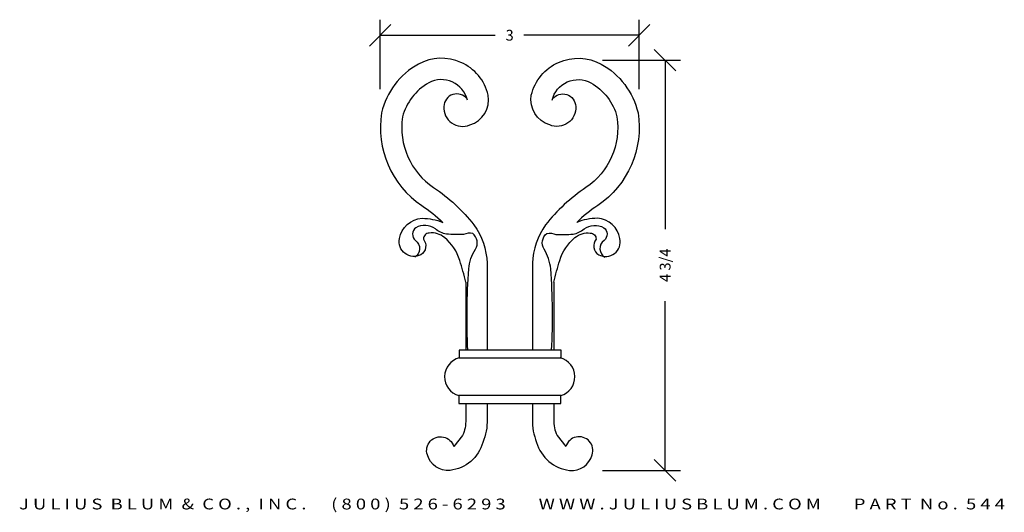
# Model space of a CAD drawing. Extents: x -4.2 to 7.3, y -1 to 4.7.
import ezdxf
from ezdxf.enums import TextEntityAlignment as Align

# ---------------------------------------------------------------- set-up
doc = ezdxf.new("R2010")
doc.units = 0
doc.header["$MEASUREMENT"] = 0
doc.layers.get('0').update_dxf_attribs({"linetype": 'CONTINUOUS'})
doc.layers.get('DEFPOINTS').update_dxf_attribs({"linetype": 'CONTINUOUS'})
doc.layers.add('ADP1DETAIL', color=7, linetype='CONTINUOUS')
doc.layers.add('ADPDIM', color=3, linetype='CONTINUOUS')
doc.styles.add('ARIAL_WIDE', font='ARIAL.TTF', dxfattribs={"width": 1.25})
doc.dimstyles.get("Standard").update_dxf_attribs({"dimtxt": 0.18, "dimasz": 0.18, "dimexe": 0.18, "dimexo": 0.0625, "dimgap": 0.09, "dimtad": 0, "dimtih": 1, "dimtoh": 1, "dimdec": 4, "dimzin": 0, "dimtxsty": 'STANDARD', "dimcen": 0.09, "dimazin": 3, "dimtfac": 1, "dimtdec": 4, "dimtofl": 0, "dimtmove": 0, "dimatfit": 3, "dimtolj": 1, "dimtzin": 0})

# ---------------------------------------------------------------- blocks, each defined once
blk = doc.blocks.new('*D1')
at = {"color": 0, "linetype": 'BYBLOCK'}
for p, q in [((0.024, 3.922), (0.024, 4.726)), ((3.024, 3.922), (3.024, 4.726)), ((-0.101, 4.421), (0.149, 4.671)), ((2.899, 4.421), (3.149, 4.671)), ((0.024, 4.546), (1.357, 4.546)), ((3.024, 4.546), (1.69, 4.546))]:
    blk.add_line(p, q, dxfattribs=at)
at = {"layer": 'DEFPOINTS', "color": 0, "linetype": 'BYBLOCK'}
for p in [(3.024, 4.546), (0.024, 3.86), (3.024, 3.86)]:
    blk.add_point(p, dxfattribs=at)
at = {"color": 0, "linetype": 'BYBLOCK'}
blk.add_text('3', height=0.125, dxfattribs=at).set_placement((1.524, 4.546), align=Align.MIDDLE_CENTER)
blk = doc.blocks.new('*D0')
at = {"color": 0, "linetype": 'BYBLOCK'}
for p, q in [((3.45, 4.132), (3.2, 4.382)), ((2.599, 4.257), (3.505, 4.257)), ((3.325, 4.257), (3.325, 2.299)), ((3.325, -0.493), (3.325, 1.465)), ((3.45, -0.618), (3.2, -0.368)), ((2.599, -0.493), (3.505, -0.493))]:
    blk.add_line(p, q, dxfattribs=at)
at = {"layer": 'DEFPOINTS', "color": 0, "linetype": 'BYBLOCK'}
for p in [(2.536, 4.257), (3.325, 4.257), (2.536, -0.493)]:
    blk.add_point(p, dxfattribs=at)
at = {"color": 0, "linetype": 'BYBLOCK'}
blk.add_text('4 3/4', height=0.125, rotation=90, dxfattribs=at).set_placement((3.325, 1.882), align=Align.MIDDLE_CENTER)

msp = doc.modelspace()

# ---------------------------------------------------------------- linework, layer by layer
at = {"layer": 'ADP1DETAIL'}
for points in [[(1.27588, 3.85306, 0.49356085), (0.46732, 4.212, 0.21126424), (0.03981, 3.64779, 0.29140187), (0.50587, 2.57488, -0.04561214), (0.75033, 2.37912, -0.14689819)], [(1.77491, 3.85306, -0.49356085), (2.58347, 4.212, -0.21126424), (3.01098, 3.64779, -0.29140187), (2.54493, 2.57488, 0.04561214), (2.30046, 2.37912, 0.14689819)], [(1.0347, 3.79505, 0.4927665), (0.58676, 3.99459, 0.20710411), (0.28338, 3.59959, 0.2880028), (0.64377, 2.78108, -0.08124002), (1.11004, 2.34943, -0.15035099), (1.26274, 1.90556), (1.26274, 0.89974, -0.10638771)], [(2.01609, 3.79505, -0.4927665), (2.46403, 3.99459, -0.20710411), (2.76741, 3.59959, -0.2880028), (2.40702, 2.78108, 0.08124002), (1.94076, 2.34943, 0.15035099), (1.78805, 1.90556), (1.78805, 0.89974, 0.10638771)], [(1.03063, 3.8093, 0.69954016), (0.76186, 3.72175, 0.56443173), (1.06321, 3.50796, 0.38287536), (1.27588, 3.85306)], [(2.02017, 3.8093, -0.69954016), (2.28893, 3.72175, -0.56443173), (1.98759, 3.50796, -0.38287536), (1.77491, 3.85306)], [(1.01468, 1.68587, 0.02599712), (0.94511, 1.93814, 0.15361434), (0.77001, 2.20283, 0.19951452), (0.59287, 2.25577, 0.41605492), (0.52568, 2.18451, -0.44192612), (0.49514, 2.0033, -0.6374374), (0.24877, 2.19062, -0.35057014), (0.50939, 2.4268, -0.0903278), (0.75033, 2.37912, 0.29593905)], [(2.03611, 1.68587, -0.02599712), (2.10568, 1.93814, -0.15361434), (2.28078, 2.20283, -0.19951452), (2.45792, 2.25577, -0.41605492), (2.52512, 2.18451, 0.44192612), (2.55566, 2.0033, 0.6374374), (2.80202, 2.19062, 0.35057014), (2.5414, 2.4268, 0.0903278), (2.30046, 2.37912, -0.29593905)], [(1.04042, 0.89974, -0.03162623), (1.05099, 1.84041, -0.11849829), (1.12836, 2.06845, 0.37065203), (1.09578, 2.2517, 0.14285714), (0.98991, 2.23745, -0.00621809), (0.79241, 2.24152, -0.13343545), (0.66413, 2.30464, 0.28917414), (0.43609, 2.31685, 0.47868162), (0.43202, 2.17026, -0.54071646), (0.42387, 1.97479, -0.27556248)], [(2.01037, 0.89974, 0.03162623), (1.99981, 1.84041, 0.11849829), (1.92243, 2.06845, -0.37065203), (1.95501, 2.2517, -0.14285714), (2.06089, 2.23745, 0.00621809), (2.25839, 2.24152, 0.13343545), (2.38666, 2.30464, -0.28917414), (2.6147, 2.31685, -0.47868162), (2.61878, 2.17026, 0.54071646), (2.62692, 1.97479, 0.27556248)], [(1.01468, 1.68587), (1.01468, 0.89974, -0.11862312)], [(2.03611, 1.68587), (2.03611, 0.89974, 0.11862312)], [(1.26274, 0.2828), (1.26274, 0.1, -0.10638771), (1.21388, -0.16921, -0.30534287), (0.83313, -0.49295, -0.05603189)], [(1.01468, 0.2828), (1.01468, 0.0955, -0.11862312), (0.97823, -0.08911), (0.87589, -0.21604, -1.0000003)], [(1.78805, 0.2828), (1.78805, 0.1, 0.10638771), (1.83692, -0.16921, 0.30534287), (2.21767, -0.49295, 0.05603189)], [(2.03611, 0.2828), (2.03611, 0.0955, 0.11862312), (2.07256, -0.08911), (2.17491, -0.21604, 1.0000003)], [(0.83313, -0.49295, -0.36429619), (0.57047, -0.31377, -1.00835193), (0.87589, -0.21604, -0.15184402)], [(2.21767, -0.49295, 0.36429619), (2.48032, -0.31377, 1.00835193), (2.17491, -0.21604, 0.15184402)]]:
    msp.add_lwpolyline(points, format="xyb", dxfattribs=at)
for points in [[(0.94104, 0.89974), (0.94104, 0.81015), (2.12197, 0.81015), (2.12197, 0.89974)], [(0.93493, 0.37239), (0.93493, 0.2828), (2.11586, 0.2828), (2.11586, 0.37239)]]:
    msp.add_lwpolyline(points, close=True, dxfattribs=at)
for centre, start, end in [((0.99813, 0.59043), 104.564569, 253.836583), ((2.05267, 0.59043), 286.163417, 75.435431)]:
    msp.add_arc(centre, 0.22701, start, end, dxfattribs=at)

# ---------------------------------------------------------------- texts
at = {"layer": 'ADPDIM', "style": 'ARIAL_WIDE', "width": 1.25}
msp.add_text('J U L I U S  B L U M  &  C O . ,  I N C .      ( 8 0 0 )  5 2 6 - 6 2 9 3        W W W . J U L I U S B L U M . C O M        P A R T  N o .  5 4 4', height=0.125, dxfattribs=at).set_placement((1.55078, -0.82024), align=Align.TOP_CENTER)

# ---------------------------------------------------------------- dimensions: what is measured, and where the dimension line sits
at = {"layer": 'ADPDIM'}
dim = msp.add_linear_dim(base=(3.02356, 4.54598), p1=(0.02356, 3.8595), p2=(3.02356, 3.8595), dimstyle='Standard', dxfattribs=at)
dim.commit()
dim.dimension.update_dxf_attribs({"geometry": '*D1', "text_midpoint": (1.52356, 4.54598)})
dim = msp.add_linear_dim(base=(3.32532, 4.25694), p1=(2.5364, -0.49306), p2=(2.5364, 4.25694), angle=90, dimstyle='Standard', dxfattribs=at)
dim.commit()
dim.dimension.update_dxf_attribs({"geometry": '*D0', "text_midpoint": (3.32532, 1.88194)})

doc.saveas('drawing.dxf')
